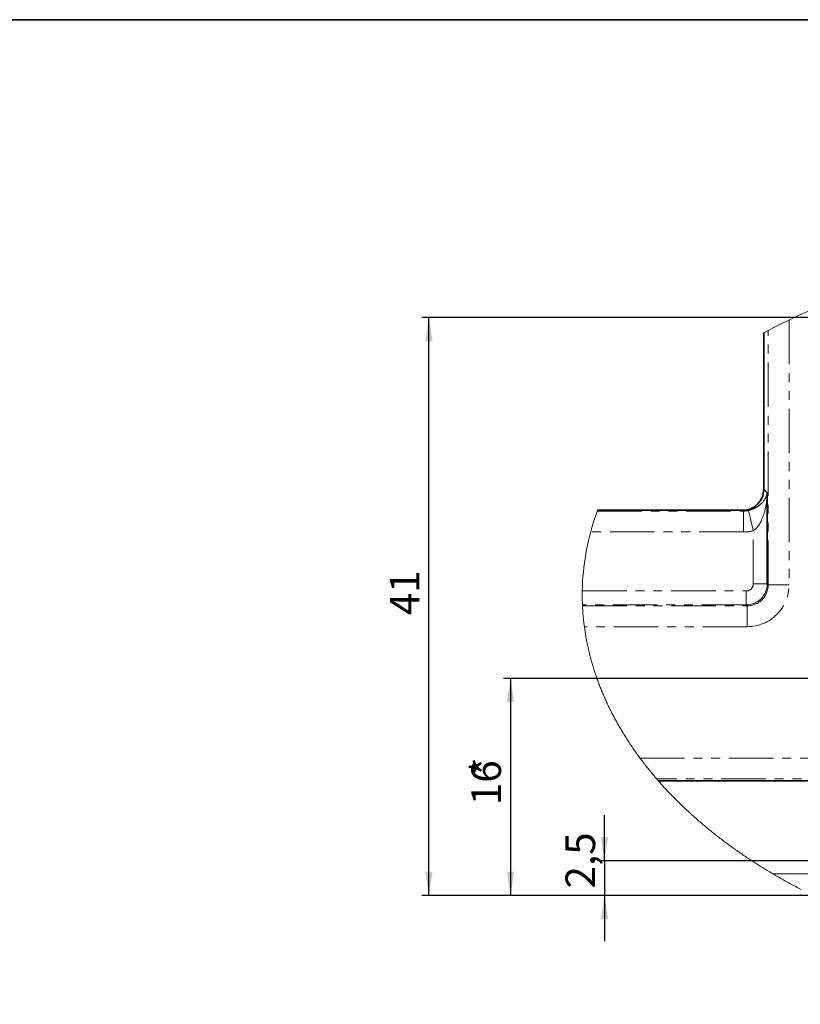
# Model space of a CAD drawing. Units: millimetres. Extents: x -3 to 7404, y -70 to 589.
# Drawn here: x 531 to 642, y 448 to 589 of the extents above; entities that cross this region are included whole.
import ezdxf

# ---------------------------------------------------------------- set-up
doc = ezdxf.new("R2010")
doc.units = ezdxf.units.MM
doc.linetypes.add('PHANTOM', pattern=[12.7, 6.35, -1.27, 1.27, -1.27, 1.27, -1.27])
doc.layers.add('FORMAT', color=7, linetype='Continuous')
doc.styles.add('SLDTEXTSTYLE4', font='MIPGOST.TTF')
doc.styles.add('SLDTEXTSTYLE5', font='MIPGOST.TTF')
doc.dimstyles.new('SLDDIMSTYLE17', dxfattribs={"dimtxt": 3.877799, "dimasz": 3.393075, "dimexe": 0, "dimexo": 0.0625, "dimgap": 0.96945, "dimtad": 2, "dimdec": 1, "dimlfac": 0.5, "dimrnd": 1e-09, "dimzin": 12, "dimdsep": 46, "dimtxsty": 'SLDTEXTSTYLE4', "dimsah": 1, "dimcen": 0.09, "dimadec": 0, "dimazin": 3, "dimtfac": 1, "dimtdec": 1, "dimtmove": 0, "dimatfit": 0, "dimfxl": 1, "dimfrac": 2, "dimtolj": 1, "dimtzin": 12, "dimarcsym": 0})
doc.dimstyles.new('SLDDIMSTYLE21', dxfattribs={"dimtxt": 3.877799, "dimasz": 3.393075, "dimexe": 0, "dimexo": 0.0625, "dimgap": 0.96945, "dimtad": 2, "dimdec": 0, "dimlfac": 2, "dimrnd": 1e-09, "dimzin": 12, "dimdsep": 46, "dimtxsty": 'SLDTEXTSTYLE4', "dimsah": 1, "dimcen": 0, "dimadec": 0, "dimazin": 3, "dimtfac": 1, "dimtdec": 0, "dimtofl": 0, "dimtmove": 0, "dimatfit": 3, "dimfxl": 1, "dimfrac": 2, "dimtolj": 1, "dimtzin": 12, "dimarcsym": 0})
doc.dimstyles.new('SLDDIMSTYLE23', dxfattribs={"dimtxt": 3.877799, "dimasz": 3.393075, "dimexe": 0, "dimexo": 0.0625, "dimgap": 0.96945, "dimtad": 2, "dimdec": 0, "dimlfac": 0.5, "dimrnd": 1e-09, "dimzin": 12, "dimdsep": 46, "dimtxsty": 'SLDTEXTSTYLE4', "dimsah": 1, "dimcen": 0.09, "dimadec": 0, "dimazin": 3, "dimtfac": 1, "dimtofl": 0, "dimtmove": 0, "dimatfit": 3, "dimfxl": 1, "dimfrac": 2, "dimtolj": 1, "dimtzin": 12, "dimarcsym": 0})
doc.dimstyles.new('SLDDIMSTYLE24', dxfattribs={"dimtxt": 3.877799, "dimasz": 3.393075, "dimexe": 0, "dimexo": 0.0625, "dimgap": 0.96945, "dimtad": 2, "dimdec": 0, "dimlfac": 0.5, "dimrnd": 1e-09, "dimzin": 12, "dimdsep": 46, "dimtxsty": 'SLDTEXTSTYLE4', "dimsah": 1, "dimcen": 0.09, "dimadec": 0, "dimazin": 3, "dimtfac": 1, "dimtdec": 0, "dimtofl": 0, "dimtmove": 0, "dimatfit": 3, "dimfxl": 1, "dimfrac": 2, "dimtolj": 1, "dimtzin": 12, "dimarcsym": 0})

# ---------------------------------------------------------------- blocks, each defined once
blk = doc.blocks.new('_D_50')
at = {"layer": 'FORMAT'}
blk.add_line((467.31, 501.46), (449.86, 505.68), dxfattribs=at)
blk.add_solid([(467.31, 501.46), (464.14, 502.76), (463.89, 501.75)], dxfattribs=at)
at = {"layer": 'FORMAT', "insert": (451.18, 511.11), "char_height": 4.233, "attachment_point": 1, "rotation": 346.3904, "style": 'SLDTEXTSTYLE5'}
blk.add_mtext('R451', dxfattribs=at)
blk = doc.blocks.new('_D_61')
at = {"layer": 'FORMAT'}
for p, q in [((682.7, 546.48), (588.28, 546.48)), ((589.28, 463.96), (589.28, 546.48)), ((644.14, 463.96), (588.28, 463.96))]:
    blk.add_line(p, q, dxfattribs=at)
for points in [[(589.28, 546.48), (588.76, 543.09), (589.8, 543.09)], [(589.28, 463.96), (589.8, 467.35), (588.76, 467.35)]]:
    blk.add_solid(points, dxfattribs=at)
at = {"layer": 'FORMAT', "insert": (583.7, 503.97), "char_height": 4.233, "attachment_point": 1, "rotation": 90, "style": 'SLDTEXTSTYLE5'}
blk.add_mtext('41', dxfattribs=at)
blk = doc.blocks.new('_D_62')
at = {"layer": 'FORMAT'}
for p, q in [((687.08, 494.96), (599.93, 494.96)), ((600.93, 494.96), (600.93, 463.96)), ((644.14, 463.96), (599.93, 463.96))]:
    blk.add_line(p, q, dxfattribs=at)
for points in [[(600.93, 494.96), (600.4, 491.57), (601.45, 491.57)], [(600.93, 463.96), (601.45, 467.35), (600.4, 467.35)]]:
    blk.add_solid(points, dxfattribs=at)
at = {"layer": 'FORMAT', "attachment_point": 1, "rotation": 90, "style": 'SLDTEXTSTYLE5'}
for s, insert, char_height in [('*', (595.34, 480.98), 4.23), ('16', (595.34, 476.85), 4.233)]:
    blk.add_mtext(s, dxfattribs=dict(at, insert=insert, char_height=char_height))
blk = doc.blocks.new('_D_65')
at = {"layer": 'FORMAT'}
for p, q in [((614.36, 468.9), (614.36, 475.43)), ((670.93, 468.9), (613.36, 468.9)), ((614.36, 468.9), (614.36, 463.96)), ((722.89, 463.96), (613.36, 463.96)), ((614.36, 463.96), (614.36, 457.44))]:
    blk.add_line(p, q, dxfattribs=at)
for points in [[(614.36, 468.9), (614.88, 472.3), (613.83, 472.3)], [(614.36, 463.96), (613.83, 460.57), (614.88, 460.57)]]:
    blk.add_solid(points, dxfattribs=at)
at = {"layer": 'FORMAT', "insert": (608.78, 464.96), "char_height": 4.233, "attachment_point": 1, "rotation": 90, "style": 'SLDTEXTSTYLE5'}
blk.add_mtext('2,5', dxfattribs=at)

msp = doc.modelspace()

# ---------------------------------------------------------------- linework, layer by layer
at = {"color": 7, "linetype": 'PHANTOM', "lineweight": 18}
for p, q in [((640.703098, 546.147432), (640.703098, 508.314397)), ((637.714521, 508.314397), (637.714521, 544.620957)), ((637.079225, 521.949675), (637.588905, 521.439995)), ((613.330231, 518.85074), (634.201006, 518.85074)), ((634.201006, 518.85074), (634.090648, 518.961098)), ((634.201006, 518.85074), (634.201006, 515.862163)), ((635.59653, 508.440014), (635.59653, 516.026344)), ((634.201006, 515.862163), (612.375127, 515.862163)), ((637.588905, 508.440014), (635.59653, 508.440014)), ((637.588905, 508.440014), (637.714521, 508.314397)), ((637.714521, 508.314397), (640.703098, 508.314397)), ((611.175553, 507.443812), (634.600328, 507.443812)), ((634.600328, 505.451407), (634.600328, 507.443812)), ((634.600328, 505.451407), (611.201034, 505.451407)), ((611.206548, 505.32579), (634.725945, 505.32579)), ((634.725945, 505.32579), (634.600328, 505.451407)), ((634.725945, 502.337213), (634.725945, 505.32579)), ((634.725945, 502.337213), (611.473904, 502.337213)), ((619.418071, 483.584966), (650.077121, 483.584966)), ((650.077121, 480.596389), (621.814059, 480.596389)), ((638.375567, 467.060055), (662.480281, 467.060055))]:
    msp.add_line(p, q, dxfattribs=at)
at = {"color": 7, "linetype": 'Continuous', "lineweight": 35}
for p, q in [((637.079225, 521.949675), (637.079225, 544.273998)), ((637.588905, 521.439995), (637.588905, 508.440014)), ((634.090648, 518.961098), (613.37109, 518.961098)), ((622.062133, 480.311062), (650.293873, 480.311062))]:
    msp.add_line(p, q, dxfattribs=at)
at = {"color": 7, "linetype": 'PHANTOM', "lineweight": 18, "flags": 128}
msp.add_lwpolyline([(634.903388, 518.928196), (634.928302, 518.823888), (634.975599, 518.625941), (635.043667, 518.340941), (635.130243, 517.978486), (635.232435, 517.550673), (635.346787, 517.071839), (635.469542, 516.557988), (635.59653, 516.026344)], dxfattribs=at)
at = {"color": 7, "linetype": 'Continuous', "lineweight": 18, "flags": 128}
msp.add_lwpolyline([(611.227886, 508.849915), (611.218737, 508.685406), (611.210392, 508.520838), (611.202852, 508.35624), (611.196117, 508.191582), (611.190186, 508.026894), (611.18503, 507.862147), (611.180679, 507.6974), (611.177133, 507.532593), (611.175553, 507.443812), (611.173229, 507.278975), (611.171709, 507.114079), (611.170994, 506.949182), (611.171083, 506.784256), (611.171977, 506.619301), (611.173646, 506.454315), (611.17612, 506.289329), (611.179398, 506.124314), (611.183481, 505.959269), (611.188339, 505.794223), (611.194031, 505.629148), (611.200498, 505.464073), (611.201034, 505.451407), (611.206548, 505.32579), (611.214475, 505.160685), (611.223237, 504.995581), (611.232774, 504.830476), (611.243115, 504.665371), (611.254231, 504.500266), (611.266182, 504.335161), (611.278908, 504.170056), (611.292438, 504.004922), (611.306773, 503.839817), (611.321913, 503.674742), (611.337827, 503.509637), (611.354546, 503.344562), (611.37207, 503.179517), (611.390398, 503.014441), (611.409502, 502.849426), (611.42941, 502.684411), (611.450122, 502.519395), (611.47161, 502.354409), (611.473904, 502.337213), (611.496286, 502.172258), (611.519472, 502.007332), (611.543433, 501.842435), (611.568229, 501.677539), (611.593769, 501.512702), (611.620144, 501.347896), (611.647294, 501.183119), (611.675249, 501.018371), (611.703978, 500.853654), (611.733512, 500.688996), (611.763851, 500.524368), (611.794965, 500.35977), (611.826883, 500.195231), (611.859576, 500.030722), (611.893074, 499.866273), (611.927377, 499.701884), (611.962454, 499.537524), (611.998336, 499.373223), (612.034993, 499.208983), (612.072454, 499.044772), (612.110691, 498.880651), (612.149732, 498.716589), (612.189548, 498.552557), (612.230168, 498.388614), (612.271564, 498.224731), (612.313734, 498.060908), (612.356709, 497.897174), (612.400459, 497.7335), (612.445013, 497.569885), (612.490342, 497.40636), (612.536447, 497.242894), (612.583355, 497.079488), (612.631039, 496.916201), (612.679528, 496.752974), (612.728761, 496.589836), (612.778799, 496.426757), (612.829612, 496.263798), (612.88123, 496.100899), (612.933592, 495.938118), (612.98676, 495.775398), (613.040702, 495.612796), (613.095419, 495.450254), (613.150911, 495.287832), (613.207207, 495.125528), (613.264249, 494.963284), (613.322095, 494.80116), (613.380687, 494.639125), (613.440083, 494.477209), (613.500224, 494.315412), (613.56117, 494.153704), (613.62289, 493.992086), (613.685356, 493.830617), (613.748626, 493.669238), (613.812642, 493.507977), (613.877432, 493.346836), (613.942997, 493.185814), (614.009337, 493.024912), (614.076452, 492.864128), (614.144312, 492.703464), (614.212976, 492.542919), (614.282386, 492.382523), (614.352541, 492.222246), (614.4235, 492.062088), (614.495204, 491.902079), (614.567654, 491.74219), (614.640908, 491.58242), (614.714907, 491.422828), (614.789651, 491.263356), (614.86517, 491.104003), (614.941464, 490.944829), (615.018503, 490.785774), (615.096287, 490.626868), (615.174846, 490.468111), (615.25415, 490.309503), (615.334229, 490.151044), (615.415053, 489.992734), (615.496622, 489.834573), (615.578936, 489.676591), (615.662025, 489.518728), (615.745859, 489.361044), (615.830438, 489.203539), (615.915792, 489.046182), (616.001861, 488.888975), (616.088705, 488.731947), (616.176294, 488.575067), (616.264598, 488.418396), (616.353677, 488.261875), (616.443501, 488.105502), (616.534041, 487.949338), (616.625355, 487.793323), (616.717385, 487.637486), (616.810159, 487.481858), (616.903679, 487.32638), (616.997944, 487.17108), (617.092953, 487.015989), (617.188679, 486.861076), (617.285149, 486.706342), (617.382364, 486.551788), (617.480294, 486.397441), (617.57897, 486.243274), (617.67836, 486.089315), (617.778496, 485.935535), (617.879347, 485.781964), (617.980943, 485.628571), (618.083255, 485.475417), (618.186311, 485.322442), (618.290083, 485.169645), (618.39457, 485.017087), (618.499772, 484.864708), (618.605719, 484.712567), (618.712352, 484.560635), (618.81973, 484.408881), (618.927823, 484.257366), (619.036631, 484.10606), (619.146155, 483.954962), (619.256423, 483.804103), (619.367377, 483.653452), (619.418071, 483.584966), (619.530068, 483.434643), (619.642781, 483.284529), (619.756178, 483.134653), (619.870292, 482.984986), (619.98512, 482.835557), (620.100663, 482.686367), (620.216893, 482.537385), (620.333837, 482.388642), (620.451467, 482.240137), (620.569812, 482.09187), (620.688872, 481.943842), (620.808588, 481.796052), (620.929049, 481.648501), (621.050165, 481.501188), (621.171997, 481.354143), (621.294515, 481.207307), (621.417747, 481.060739), (621.541636, 480.91441), (621.666239, 480.768349), (621.791498, 480.622526), (621.814059, 480.596389), (621.940152, 480.450865), (622.062133, 480.311062), (622.189568, 480.166044), (622.317688, 480.021264), (622.446494, 479.876753), (622.575955, 479.73251), (622.706102, 479.588535), (622.836934, 479.444828), (622.968452, 479.301359), (623.100625, 479.158189), (623.233484, 479.015257), (623.367028, 478.872623), (623.501198, 478.730228), (623.636083, 478.58813), (623.771594, 478.446301), (623.907791, 478.30474), (624.044673, 478.163477), (624.182181, 478.022482), (624.320374, 477.881756), (624.459223, 477.741327), (624.598728, 477.601167), (624.738888, 477.461304), (624.879704, 477.32174), (625.021176, 477.182444), (625.163303, 477.043446), (625.306056, 476.904716), (625.449495, 476.766314), (625.593559, 476.62818), (625.738279, 476.490345), (625.883655, 476.352807), (626.029657, 476.215567), (626.176284, 476.078655), (626.323597, 475.942012), (626.471506, 475.805666), (626.62007, 475.669648), (626.769261, 475.533929), (626.919107, 475.398507), (627.069579, 475.263413), (627.220677, 475.128617), (627.3724, 474.994119), (627.52475, 474.859949), (627.677725, 474.726077), (627.831326, 474.592533), (627.985553, 474.459316), (628.140406, 474.326398), (628.295855, 474.193808), (628.45193, 474.061545), (628.60863, 473.92961), (628.765957, 473.797973), (628.923879, 473.666694), (629.082428, 473.535713), (629.241572, 473.405089), (629.401313, 473.274764), (629.561679, 473.144796), (629.722641, 473.015126), (629.8842, 472.885813), (630.046384, 472.756829), (630.209134, 472.628202), (630.372511, 472.499873), (630.536483, 472.371932), (630.701022, 472.244289), (630.866186, 472.117003), (631.031917, 471.990075), (631.198244, 471.863475), (631.365137, 471.737202), (631.532656, 471.611317), (631.700741, 471.48576), (631.869392, 471.360531), (632.038639, 471.235689), (632.208453, 471.111175), (632.378863, 470.987048), (632.549809, 470.863249), (632.721381, 470.739808), (632.893489, 470.616724), (633.066164, 470.493998), (633.239405, 470.37163), (633.413242, 470.249649), (633.587615, 470.127996), (633.762555, 470.00673), (633.938061, 469.885822), (634.114103, 469.765272), (634.290741, 469.645109), (634.467886, 469.525304), (634.645627, 469.405886), (634.823905, 469.286825), (635.002719, 469.168123), (635.182069, 469.049807), (635.361986, 468.93188), (635.542439, 468.81431), (635.723428, 468.697127), (635.904984, 468.580332), (636.087046, 468.463894), (636.269645, 468.347873), (636.45281, 468.232211), (636.636452, 468.116935), (636.82066, 468.002047), (637.005405, 467.887547), (637.190656, 467.773434), (637.376414, 467.659708), (637.562708, 467.54637), (637.749539, 467.433449), (637.936877, 467.320885), (638.124721, 467.208739), (638.313101, 467.096981), (638.375567, 467.060055), (638.564603, 466.948833), (638.754175, 466.837998), (638.944225, 466.727551), (639.134781, 466.617521), (639.325844, 466.507878), (639.517413, 466.398653), (639.709489, 466.289814), (639.902072, 466.181394), (640.095131, 466.07339), (640.288667, 465.965774), (640.48271, 465.858575), (640.67723, 465.751793), (640.872256, 465.645399), (641.06776, 465.539422), (641.26374, 465.433862), (641.460197, 465.328719), (641.65716, 465.223994), (641.854571, 465.119686), (642.052458, 465.015795), (642.250822, 464.912321), (642.449663, 464.809265)], dxfattribs=at)
at = {"color": 7, "linetype": 'Continuous', "lineweight": 18}
for centre, radius, start, end in [((678.880983, 466.58512), 88.221022, 99.00062638, 118.28319225), ((645.865556, 506.790717), 34.698825, 159.46721371, 176.59778927)]:
    msp.add_arc(centre, radius, start, end, dxfattribs=at)
at = {"color": 7, "linetype": 'Continuous', "lineweight": 35}
msp.add_arc((634.094499, 521.945824), 2.984729, 269.92608768, 0.07391232, dxfattribs=at)
at = {"color": 7, "linetype": 'PHANTOM', "lineweight": 18}
for centre, radius, start, end in [((634.22466, 521.859603), 3.008956, 269.54958174, 283.03633663), ((634.201693, 521.86933), 6.007167, 269.99345254, 283.42636307), ((634.583855, 508.456456), 3.005094, 270.31406764, 359.68650371), ((634.601606, 508.438736), 0.994925, 269.92639341, 0.07360659), ((634.733659, 508.306653), 5.969445, 269.92595801, 0.07432767), ((634.759585, 508.280727), 2.955128, 269.34773572, 0.65283563)]:
    msp.add_arc(centre, radius, start, end, dxfattribs=at)
for points, knots in [([(634.903388, 518.928196), (635.072219, 518.974021), (635.33444, 519.045194), (635.817791, 519.249841), (636.418697, 519.597867), (637.132293, 520.273577), (637.492073, 520.97515), (637.580047, 521.390599), (637.58837, 521.437015), (637.588905, 521.439995)], [0, 0, 0, 0, 0.1354532553, 0.2103802674, 0.4065267952, 0.670768994, 0.9634287183, 0.9976515942, 1, 1, 1, 1]), ([(637.588905, 521.439995), (637.588658, 521.433071), (637.585092, 521.332931), (637.545639, 520.490633), (637.349428, 519.117288), (636.839494, 517.583234), (636.364935, 516.777416), (635.985727, 516.317701), (635.76489, 516.15238), (635.59653, 516.026344)], [0, 0, 0, 0, 0.0034987776, 0.0506006641, 0.4258393965, 0.6997463707, 0.8615890159, 0.8944791446, 1, 1, 1, 1])]:
    msp.add_open_spline(points, degree=3, knots=knots, dxfattribs=at)
at = {"layer": 'FORMAT', "lineweight": 35}
msp.add_line((20, 589), (835.957373, 589), dxfattribs=at)

# ---------------------------------------------------------------- dimensions: what is measured, and where the dimension line sits
at = {"layer": 'FORMAT'}
for base, p1, p2, dimstyle, picture, middle in [((589.278678, 546.479626), (644.136505, 463.961097), (682.699094, 546.479626), 'SLDDIMSTYLE23', '_D_61', (589.278678, 506.032602)), ((614.356475, 463.961097), (670.928334, 468.904437), (722.888128, 463.961097), 'SLDDIMSTYLE17', '_D_65', (614.356475, 467.848536))]:
    dim = msp.add_linear_dim(base=base, p1=p1, p2=p2, angle=90, dimstyle=dimstyle, dxfattribs=at)
    dim.commit()
    dim.dimension.update_dxf_attribs({"geometry": picture, "text_midpoint": middle, "dimtype": 160})
dim = msp.add_radius_dim(center=(686.359793, 448.424454), mpoint=(467.314055, 501.455988), dimstyle='SLDDIMSTYLE21', dxfattribs=at)
dim.commit()
dim.dimension.update_dxf_attribs({"geometry": '_D_50', "text_midpoint": (454.126172, 504.648821), "dimtype": 164})
dim = msp.add_linear_dim(base=(600.9250625273, 463.9610967954), p1=(687.0792239041, 494.9610967954), p2=(644.136504683, 463.9610967954), angle=90, text='<>*', dimstyle='SLDDIMSTYLE24', dxfattribs=at)
dim.commit()
dim.dimension.update_dxf_attribs({"geometry": '_D_62', "text_midpoint": (600.9250625273, 480.1516013534), "dimtype": 160})

doc.saveas('drawing.dxf')
